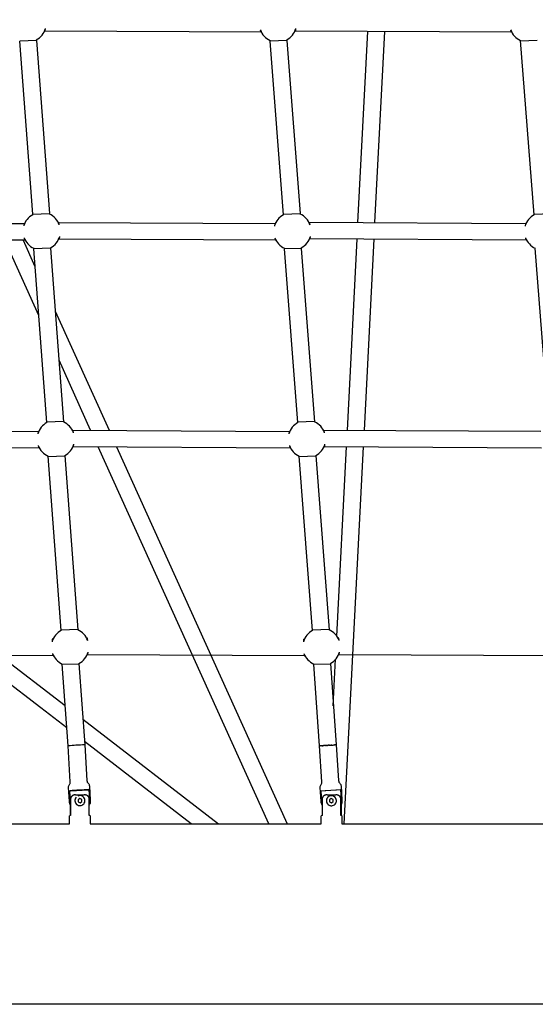
# Model space of a CAD drawing. Units: inches. Extents: x 2609 to 3915, y -223 to 548.
# Drawn here: x 3335 to 3359, y -137 to -91 of the extents above; entities that cross this region are included whole.
import ezdxf

# ---------------------------------------------------------------- set-up
doc = ezdxf.new("R2010")
doc.units = ezdxf.units.IN
doc.header["$LTSCALE"] = 500
doc.header["$MEASUREMENT"] = 0
for name, color, linetype, true_color in [('ASTM$DIMS', 4, 'Continuous', 0x00ffff), ('Make2D$visible$lines$Component blocks$Ball A', 7, 'Continuous', 0xffffff), ('Make2D$visible$lines$Component blocks$Detailed Ball 20$AC Sections', 7, 'Continuous', 0x1c3a5b), ('Make2D$visible$lines$Component blocks$Detailed Ball 20$DB Sections', 7, 'Continuous', 0x940909), ('Make2D$visible$lines$Component blocks$Detailed Igloo 20', 7, 'Continuous', 0x000000), ('Make2D$visible$lines$Component blocks$Detailed Igloo 20$AC Sections', 7, 'Continuous', 0x0052ff), ('Make2D$visible$lines$PlayStructure Pipes', 2, 'Continuous', 0xffff00), ('Make2D$visible$lines$Post', 3, 'Continuous', 0x00ff00), ('Make2D$visible$lines$Rope', 1, 'Continuous', 0xff0000)]:
    doc.layers.add(name, color=color, linetype=linetype, true_color=true_color)
doc.styles.add('Arial', font='txt')
doc.dimstyles.new('ASTM RC DIMS', dxfattribs={"dimtxt": 15.74804, "dimasz": 11.81103, "dimexe": 5.905515, "dimexo": 5.905515, "dimgap": 9.842525, "dimtad": 0, "dimtih": 1, "dimtoh": 1, "dimdec": 3, "dimzin": 1, "dimdsep": 46, "dimlunit": 4, "dimtxsty": 'Arial', "dimcen": 5.905515, "dimazin": 0, "dimtfac": 1, "dimtdec": 4, "dimtix": 1, "dimtmove": 1, "dimatfit": 3, "dimfxl": 0, "dimtolj": 1, "dimtzin": 1, "dimarcsym": 0})

# ---------------------------------------------------------------- blocks, each defined once
blk = doc.blocks.new('*D1')
at = {"layer": 'ASTM$DIMS', "color": 0, "lineweight": -2}
for p, q in [((2609.546, -87.551), (2609.546, 543.448)), ((3777.565, 133.438), (3777.565, 543.448)), ((2621.357, 537.542), (3156.69, 537.542)), ((3765.754, 537.542), (3230.422, 537.542))]:
    blk.add_line(p, q, dxfattribs=at)
at = {"layer": 'ASTM$DIMS', "color": 0}
for points in [[(2621.357, 539.511), (2621.357, 535.574), (2609.546, 537.542)], [(3765.754, 535.574), (3765.754, 539.511), (3777.565, 537.542)]]:
    blk.add_solid(points, dxfattribs=at)
at = {"layer": 'Defpoints', "color": 0}
for p in [(3777.565, 537.542), (3777.565, 127.533), (2609.546, -93.456)]:
    blk.add_point(p, dxfattribs=at)
at = {"layer": 'ASTM$DIMS', "color": 0, "insert": (3193.556, 537.542), "char_height": 15.748, "attachment_point": 5, "style": 'Arial'}
blk.add_mtext('\\A1;97\'-4"', dxfattribs=at)

msp = doc.modelspace()

# ---------------------------------------------------------------- linework, layer by layer
at = {"layer": 'Make2D$visible$lines$Component blocks$Ball A', "color": 18, "true_color": 0x000000}
for centre, start, end in [((3335.2835, -91.167), 298.07656, 344.07947), ((3347.105, -91.167), 200.25144, 245.31466), ((3347.105, -91.167), 298.1193, 344.13033), ((3358.9264, -91.167), 200.17823, 245.54473), ((3335.9533, -100.9699), 118.59972, 163.82633), ((3335.9533, -100.9699), 19.74792, 65.79566), ((3347.7914, -100.97), 118.61726, 163.9023), ((3347.7914, -100.97), 19.80609, 65.81332), ((3359.6273, -100.97), 118.48605, 164.05132), ((3335.9533, -100.9699), 298.10495, 344.0711), ((3347.7914, -100.97), 298.18804, 344.11008), ((3335.9533, -100.9699), 200.17164, 245.3006), ((3347.7914, -100.97), 200.20434, 245.38379), ((3359.6273, -100.97), 200.14431, 245.60341), ((3336.6231, -110.7729), 118.53828, 163.86397), ((3336.6231, -110.7729), 19.7659, 65.7339), ((3348.4779, -110.773), 118.53368, 163.95367), ((3348.4779, -110.773), 19.83175, 65.72943), ((3336.6231, -110.7729), 200.13055, 245.36141), ((3336.6231, -110.7729), 298.16569, 344.05284), ((3348.4779, -110.773), 200.15216, 245.46744), ((3348.4779, -110.773), 298.2716, 344.08265), ((3337.293, -120.5758), 118.38694, 163.8729), ((3337.293, -120.5758), 19.749, 65.58293), ((3349.1643, -120.5759), 118.38463, 163.95639), ((3349.1643, -120.5759), 19.81334, 65.58067), ((3337.293, -120.5758), 200.01752, 245.41267), ((3337.293, -120.5758), 298.21669, 343.96747), ((3349.1643, -120.5759), 200.04357, 245.51334), ((3349.1643, -120.5759), 298.31731, 343.99325)]:
    msp.add_arc(centre, 0.8854, start, end, dxfattribs=at)
at = {"layer": 'Make2D$visible$lines$Component blocks$Detailed Ball 20$AC Sections', "color": 18, "true_color": 0x000000}
for p, q in [((3336.1252, -91.5334), (3336.1349, -91.4098)), ((3346.2743, -91.4735), (3346.3014, -91.5897)), ((3347.9471, -91.532), (3347.9566, -91.4092)), ((3358.0954, -91.4724), (3358.1204, -91.5891)), ((3335.1213, -100.6063), (3335.103, -100.7233)), ((3336.7866, -100.6708), (3336.7684, -100.5499)), ((3346.9587, -100.6058), (3346.9407, -100.7245)), ((3348.6244, -100.67), (3348.6055, -100.5482)), ((3358.792, -100.6053), (3358.776, -100.7267)), ((3336.7946, -101.3369), (3336.8047, -101.2129)), ((3348.6326, -101.3351), (3348.643, -101.2124)), ((3335.1222, -101.2752), (3335.1488, -101.3932)), ((3346.9605, -101.2758), (3346.9867, -101.3927)), ((3358.796, -101.2749), (3358.8204, -101.3921)), ((3335.7902, -110.4096), (3335.7726, -110.5268)), ((3337.4564, -110.4735), (3337.4374, -110.3533)), ((3347.6441, -110.4087), (3347.627, -110.5282)), ((3349.3107, -110.4726), (3349.291, -110.3511)), ((3335.7918, -111.0776), (3335.8178, -111.1965)), ((3337.4635, -111.1403), (3337.4744, -111.0161)), ((3347.6467, -111.078), (3347.6721, -111.1956)), ((3349.318, -111.138), (3349.3293, -111.0158)), ((3336.4611, -120.8789), (3336.4858, -120.9991)), ((3338.1316, -120.9443), (3338.1439, -120.8204)), ((3348.3325, -120.8794), (3348.3567, -120.9976)), ((3350.0029, -120.9415), (3350.0154, -120.8201))]:
    msp.add_line(p, q, dxfattribs=at)
for points, weights, degree, knots in [([(3336.4717, -120.245), (3336.4673, -120.2234), (3336.4631, -120.2127), (3336.4593, -120.2122), (3336.4515, -120.2111), (3336.4454, -120.2504), (3336.4424, -120.3299)], [0.885766848107, 0.91008083319, 0.948158550487, 1, 0.900149451422, 0.851359142946, 0.853629074573], 3, [-19.8786537, -19.8786537, -19.8786537, -19.8786537, -15.7082418, -15.7082418, -15.7082418, -7.6757133, -7.6757133, -7.6757133, -7.6757133]), ([(3338.1263, -120.2767), (3338.1157, -120.155), (3338.1061, -120.1574), (3338.1006, -120.1588), (3338.0973, -120.2057)], [0.853729669569, 0.848472499109, 1, 0.906798432716, 0.872912217145], 2, [-23.8344348, -23.8344348, -23.8344348, -15.7079633, -15.7079633, -10.7095314, -10.7095314, -10.7095314]), ([(3348.3424, -120.2467), (3348.3378, -120.2226), (3348.3335, -120.2109), (3348.3295, -120.2107), (3348.322, -120.2104), (3348.3161, -120.2507), (3348.3134, -120.3312)], [0.881393693443, 0.905401700636, 0.944937136156, 1, 0.899787838092, 0.851006419963, 0.853655745613], 3, [-20.1378021, -20.1378021, -20.1378021, -20.1378021, -15.7082418, -15.7082418, -15.7082418, -7.6466231, -7.6466231, -7.6466231, -7.6466231]), ([(3349.9973, -120.2758), (3349.9863, -120.1533), (3349.9763, -120.1546), (3349.9705, -120.1553), (3349.967, -120.2023)], [0.853729774565, 0.848470986186, 1, 0.906146019882, 0.872440715241], 2, [-23.834516, -23.834516, -23.834516, -15.7079633, -15.7079633, -10.6745423, -10.6745423, -10.6745423])]:
    msp.add_rational_spline(points, weights, degree=degree, knots=knots, dxfattribs=at)
at = {"layer": 'Make2D$visible$lines$Component blocks$Detailed Ball 20$DB Sections', "color": 18, "true_color": 0x000000}
for p, q in [((3335.701, -91.9741), (3334.9142, -91.9995)), ((3347.5231, -91.9747), (3346.7364, -92.0007)), ((3359.3479, -91.9756), (3358.561, -92.0032)), ((3335.5284, -100.158), (3336.3152, -100.1295)), ((3347.3662, -100.159), (3348.1531, -100.1304)), ((3359.2039, -100.1602), (3359.9907, -100.1312)), ((3336.3713, -101.7769), (3335.5843, -101.8028)), ((3348.2106, -101.7778), (3347.4236, -101.8045)), ((3336.1989, -109.9599), (3336.9858, -109.9323)), ((3348.0538, -109.9619), (3348.8406, -109.9337)), ((3337.0419, -111.5795), (3336.255, -111.6056)), ((3348.8982, -111.5809), (3348.1113, -111.6078)), ((3336.8709, -119.762), (3337.6578, -119.7353)), ((3348.7423, -119.7646), (3349.5292, -119.7373)), ((3337.7124, -121.3824), (3336.9255, -121.4078)), ((3349.5853, -121.3843), (3348.7983, -121.4105))]:
    msp.add_line(p, q, dxfattribs=at)
at = {"layer": 'Make2D$visible$lines$Component blocks$Detailed Igloo 20', "color": 18, "true_color": 0x000000}
for p, q in [((3349.0899, -125.2437), (3349.0863, -125.244)), ((3349.1018, -125.2427), (3349.0919, -125.2435)), ((3349.1175, -125.2415), (3349.1044, -125.2425)), ((3349.1371, -125.24), (3349.1208, -125.2412)), ((3349.1604, -125.2383), (3349.141, -125.2397)), ((3349.1871, -125.2364), (3349.1649, -125.238)), ((3349.2168, -125.2343), (3349.1922, -125.2361)), ((3349.2491, -125.2321), (3349.2225, -125.2339)), ((3349.2833, -125.2297), (3349.2552, -125.2317)), ((3349.3189, -125.2273), (3349.2898, -125.2293)), ((3349.3552, -125.2249), (3349.3256, -125.2269)), ((3349.3917, -125.2224), (3349.3622, -125.2244)), ((3349.43, -125.2199), (3349.3988, -125.2219)), ((3349.4703, -125.2172), (3349.4505, -125.2185)), ((3349.5056, -125.2149), (3349.4858, -125.2162)), ((3349.5418, -125.2126), (3349.5346, -125.213)), ((3349.5784, -125.2102), (3349.5722, -125.2106)), ((3349.6148, -125.2079), (3349.6088, -125.2082)), ((3349.6506, -125.2056), (3349.6449, -125.206)), ((3349.6851, -125.2034), (3349.6797, -125.2038)), ((3349.7177, -125.2014), (3349.7127, -125.2017)), ((3349.7478, -125.1996), (3349.7432, -125.1999)), ((3349.7749, -125.1979), (3349.7708, -125.1982)), ((3349.7987, -125.1966), (3349.7951, -125.1968)), ((3349.8187, -125.1954), (3349.8157, -125.1956)), ((3349.8349, -125.1945), (3349.8325, -125.1947)), ((3349.8466, -125.1939), (3349.8453, -125.194)), ((3349.8605, -125.1934), (3349.8567, -125.1935)), ((3337.3091, -127.3612), (3338.1459, -127.3076)), ((3349.1552, -127.3655), (3350.0553, -127.3063)), ((3349.333, -127.3538), (3349.8708, -127.3185)), ((3349.5107, -127.6274), (3349.5034, -127.632)), ((3337.7548, -127.7249), (3337.6729, -127.7795)), ((3337.6729, -127.7799), (3337.6792, -127.8777)), ((3337.6792, -127.8777), (3337.7674, -127.9213)), ((3337.8425, -127.7702), (3337.7543, -127.7265)), ((3337.843, -127.7686), (3337.7548, -127.7249)), ((3337.7674, -127.9213), (3337.8493, -127.8668)), ((3337.8493, -127.8668), (3337.843, -127.7686)), ((3349.6238, -127.7308), (3349.542, -127.7855)), ((3349.5438, -127.786), (3349.542, -127.7855)), ((3349.542, -127.7855), (3349.5484, -127.8837)), ((3349.6257, -127.7313), (3349.5438, -127.786)), ((3349.5438, -127.786), (3349.5503, -127.8842)), ((3349.5484, -127.8837), (3349.6367, -127.9272)), ((3349.5828, -128.0605), (3349.6051, -128.0643)), ((3349.7121, -127.7743), (3349.6238, -127.7308)), ((3349.6368, -127.9271), (3349.7185, -127.8725)), ((3349.7185, -127.8725), (3349.7121, -127.7743))]:
    msp.add_line(p, q, dxfattribs=at)
for points in [[(3337.2953, -127.0095, 0.0999775), (3337.3058, -126.9323), (3337.1977, -125.2447)], [(3337.9835, -125.1944), (3338.0916, -126.882, 0.1826499), (3338.149, -127.0087, -0.1826892), (3338.2065, -127.1355), (3338.2491, -127.8006, -0.0999791), (3338.2228, -127.9937)], [(3349.1956, -128.0412, -0.0937948), (3349.1498, -127.864), (3349.1061, -127.1989, -0.1826778), (3349.1467, -127.0658, 0.1826719), (3349.1873, -126.9326), (3349.0764, -125.2451)], [(3349.8621, -125.1935), (3349.973, -126.881, 0.1826719), (3350.0306, -127.0077, -0.1826778), (3350.0883, -127.1344), (3350.132, -127.7995, -0.135091), (3350.0793, -128.0553)], [(3337.3171, -128.0507, -0.0993864), (3337.2669, -127.8636), (3337.2243, -127.1985, -0.0999793), (3337.2348, -127.1212)], [(3337.2348, -127.1212, -0.0812298), (3337.2651, -127.0653, 0.0812184), (3337.2953, -127.0095)], [(3337.3171, -127.9201, -0.0346093), (3337.3088, -127.8583), (3337.2771, -127.3633)], [(3338.1773, -127.3056), (3338.209, -127.8006, -0.0661876), (3338.2009, -127.9192)], [(3349.1956, -127.9196, -0.033072), (3349.1877, -127.8605), (3349.1552, -127.3655)], [(3350.0553, -127.3063), (3350.0878, -127.8013, -0.0676968), (3350.0793, -127.9226)]]:
    msp.add_lwpolyline(points, format="xyb", dxfattribs=at)
for centre, radius, start, end in [((3337.9364, -132.3147), 7.1085, 92.92453, 95.96504), ((3339.411, -153.6362), 26.3594, 92.68251, 94.64337), ((3337.7605, -127.8247), 0.2362, 138.78827, 162.0669), ((3337.7604, -127.8253), 0.2362, 93.6605, 115.26009), ((3337.7606, -127.8248), 0.2362, 72.12231, 93.66284), ((3337.7606, -127.8248), 0.2362, 48.66711, 72.06677), ((3337.7606, -127.8247), 0.2362, 25.26625, 48.61832), ((3349.6322, -127.8295), 0.2362, 138.76355, 162.1529), ((3349.6321, -127.8295), 0.2362, 115.3625, 138.6872), ((3349.6328, -127.8296), 0.2362, 93.76272, 115.36244), ((3349.6321, -127.8294), 0.2362, 72.16164, 93.61332), ((3349.6321, -127.8294), 0.2362, 48.75692, 72.00493), ((3349.6321, -127.8295), 0.2362, 25.35429, 48.6172), ((3337.7605, -127.8247), 0.2362, 162.20226, 183.66715), ((3337.7604, -127.8252), 0.2362, 183.66723, 205.26623), ((3337.7606, -127.8247), 0.2362, 205.36267, 228.66721), ((3337.7606, -127.8247), 0.2362, 228.71802, 252.06386), ((3337.7606, -127.8247), 0.2362, 252.06664, 273.61048), ((3337.7606, -127.8247), 0.2362, 273.66277, 295.16556), ((3337.7606, -127.8247), 0.2362, 295.26006, 318.53762), ((3337.7606, -127.8247), 0.2362, 318.66288, 341.93165), ((3337.7604, -127.8253), 0.2362, 3.66723, 25.26623), ((3337.7606, -127.8247), 0.2362, 342.06703, 3.54237), ((3337.758, -127.8321), 0.4921, 334.16239, 340.82942), ((3349.6322, -127.8295), 0.2363, 162.16251, 183.75787), ((3349.6328, -127.8297), 0.2362, 183.75775, 205.35131), ((3349.6321, -127.8295), 0.2362, 205.45135, 228.75681), ((3349.6321, -127.8296), 0.2362, 231.02645, 252.16149), ((3349.6321, -127.8296), 0.2362, 252.31822, 273.7626), ((3349.6321, -127.8295), 0.2362, 273.91174, 295.36244), ((3349.6321, -127.8295), 0.2362, 295.48308, 318.76366), ((3349.6321, -127.8295), 0.2362, 318.83449, 342.16268), ((3349.6327, -127.8296), 0.2362, 3.75775, 25.35435), ((3349.6321, -127.8295), 0.2363, 342.17225, 3.70948)]:
    msp.add_arc(centre, radius, start, end, dxfattribs=at)
at = {"layer": 'Make2D$visible$lines$Component blocks$Detailed Igloo 20$AC Sections', "color": 18, "true_color": 0x000000}
for p, q in [((3349.0919, -125.2435), (3349.0972, -125.2431)), ((3349.8544, -125.1936), (3349.8567, -125.1935)), ((3349.8605, -125.1934), (3349.8621, -125.1935))]:
    msp.add_line(p, q, dxfattribs=at)
for centre, radius, start, end in [((3354.0429, -194.7441), 69.6771, 93.678853, 93.679519), ((3353.6377, -188.4145), 63.3345, 93.647201, 93.64791), ((3353.1426, -180.6105), 55.5148, 93.61234, 93.61312), ((3352.5913, -171.8315), 46.7185, 93.57315, 93.57401), ((3352.0225, -162.6668), 37.5362, 93.528, 93.529), ((3351.4761, -153.7403), 28.593, 93.47453, 93.47573), ((3350.9872, -145.6183), 20.4563, 93.40903, 93.41053), ((3350.5815, -138.7314), 13.5575, 93.32544, 93.32741), ((3350.2729, -133.3391), 8.1564, 93.21298, 93.21574), ((3350.0616, -129.4939), 4.3054, 93.05054, 93.05476), ((3349.9373, -127.078), 1.8862, 92.79378, 92.79896)]:
    msp.add_arc(centre, radius, start, end, dxfattribs=at)
at = {"layer": 'Make2D$visible$lines$PlayStructure Pipes', "color": 18, "true_color": 0x000000}
for p, q in [((3337.553, -127.5517), (3337.9651, -127.5517)), ((3349.4351, -127.5533), (3349.8397, -127.5533)), ((3337.3151, -128.5319), (3337.3151, -128.0466)), ((3350.0862, -128.0412), (3350.0862, -128.5336)), ((3337.2659, -128.9178), (3337.2659, -128.5348)), ((3338.2501, -128.5352), (3338.2501, -128.9178)), ((3349.1487, -128.9178), (3349.1488, -128.5345)), ((3349.1956, -128.5336), (3349.1492, -128.5344)), ((3350.133, -128.5346), (3350.133, -128.9178)), ((3326.368, -128.9178), (3337.2659, -128.9178)), ((3338.2501, -128.9178), (3349.1487, -128.9178)), ((3350.133, -128.9178), (3384.7574, -128.9178)), ((3533.5655, -137.4182), (3088.9893, -137.4178))]:
    msp.add_line(p, q, dxfattribs=at)
for points in [[(3337.553, -127.5517), (3337.5409, -127.552), (3337.5288, -127.5527), (3337.5228, -127.5533), (3337.5168, -127.5539), (3337.5108, -127.5546), (3337.5048, -127.5555), (3337.4992, -127.5564), (3337.4935, -127.5574), (3337.4879, -127.5585), (3337.4823, -127.5598), (3337.4767, -127.5612), (3337.4712, -127.5626), (3337.4657, -127.5642), (3337.4602, -127.566), (3337.4551, -127.5677), (3337.45, -127.5695), (3337.445, -127.5715), (3337.44, -127.5736), (3337.4351, -127.5757), (3337.4302, -127.578), (3337.4254, -127.5804), (3337.4206, -127.5829), (3337.4159, -127.5855), (3337.4113, -127.5883), (3337.4067, -127.5911), (3337.4022, -127.5941), (3337.3978, -127.5971), (3337.3934, -127.6003), (3337.3892, -127.6036), (3337.385, -127.607), (3337.3812, -127.6103), (3337.3774, -127.6137), (3337.3738, -127.6172), (3337.3702, -127.6207), (3337.3667, -127.6244), (3337.3633, -127.6282), (3337.36, -127.632), (3337.3568, -127.6359), (3337.3538, -127.6399), (3337.3508, -127.644), (3337.3479, -127.6482), (3337.3452, -127.6524), (3337.3425, -127.6567), (3337.34, -127.6611), (3337.3376, -127.6655), (3337.3353, -127.67), (3337.3332, -127.6746), (3337.3311, -127.6793), (3337.3292, -127.684), (3337.3275, -127.6887), (3337.3258, -127.6935), (3337.3243, -127.6984), (3337.323, -127.7033), (3337.3217, -127.7082), (3337.3207, -127.7132), (3337.3197, -127.7181), (3337.3189, -127.7232), (3337.3183, -127.7282), (3337.3177, -127.7332), (3337.3174, -127.7383), (3337.3172, -127.7434), (3337.3171, -127.7485), (3337.3171, -128.5318)], [(3338.2009, -128.5319), (3338.2009, -127.7485), (3338.2009, -127.7434), (3338.2006, -127.7383), (3338.2003, -127.7331), (3338.1998, -127.728), (3338.1991, -127.7229), (3338.1983, -127.7179), (3338.1973, -127.7128), (3338.1962, -127.7078), (3338.195, -127.703), (3338.1936, -127.6981), (3338.1921, -127.6933), (3338.1905, -127.6886), (3338.1888, -127.6839), (3338.1869, -127.6792), (3338.1849, -127.6746), (3338.1827, -127.6701), (3338.1804, -127.6656), (3338.178, -127.6611), (3338.1755, -127.6568), (3338.1729, -127.6525), (3338.1701, -127.6482), (3338.1673, -127.6441), (3338.1643, -127.64), (3338.1612, -127.636), (3338.158, -127.6321), (3338.1547, -127.6282), (3338.1513, -127.6245), (3338.1479, -127.6208), (3338.1443, -127.6172), (3338.1406, -127.6138), (3338.1369, -127.6104), (3338.1331, -127.6071), (3338.1289, -127.6037), (3338.1246, -127.6004), (3338.1203, -127.5972), (3338.1159, -127.5941), (3338.1114, -127.5912), (3338.1068, -127.5883), (3338.1022, -127.5856), (3338.0975, -127.583), (3338.0927, -127.5805), (3338.0879, -127.5781), (3338.083, -127.5758), (3338.0781, -127.5736), (3338.0731, -127.5715), (3338.0681, -127.5696), (3338.063, -127.5677), (3338.0579, -127.566), (3338.0523, -127.5642), (3338.0466, -127.5626), (3338.0409, -127.5611), (3338.0352, -127.5597), (3338.0295, -127.5584), (3338.0237, -127.5573), (3338.0179, -127.5562), (3338.0121, -127.5553), (3338.0062, -127.5545), (3338.0004, -127.5538), (3337.9886, -127.5527), (3337.9769, -127.552), (3337.9651, -127.5517)], [(3349.4351, -127.5533), (3349.4226, -127.5535), (3349.4101, -127.5542), (3349.4039, -127.5547), (3349.3977, -127.5553), (3349.3915, -127.556), (3349.3853, -127.5568), (3349.3796, -127.5577), (3349.374, -127.5587), (3349.3683, -127.5598), (3349.3627, -127.561), (3349.3571, -127.5623), (3349.3516, -127.5638), (3349.3461, -127.5653), (3349.3406, -127.567), (3349.3355, -127.5687), (3349.3304, -127.5705), (3349.3254, -127.5724), (3349.3204, -127.5744), (3349.3154, -127.5766), (3349.3106, -127.5788), (3349.3057, -127.5812), (3349.3009, -127.5836), (3349.2962, -127.5862), (3349.2915, -127.5889), (3349.2869, -127.5917), (3349.2824, -127.5946), (3349.278, -127.5976), (3349.2736, -127.6007), (3349.2693, -127.604), (3349.2651, -127.6073), (3349.2612, -127.6107), (3349.2573, -127.6141), (3349.2535, -127.6177), (3349.2498, -127.6213), (3349.2462, -127.625), (3349.2427, -127.6289), (3349.2393, -127.6328), (3349.236, -127.6368), (3349.2328, -127.6409), (3349.2297, -127.645), (3349.2268, -127.6493), (3349.2239, -127.6536), (3349.2212, -127.658), (3349.2186, -127.6625), (3349.2161, -127.6671), (3349.2138, -127.6717), (3349.2116, -127.6763), (3349.2096, -127.681), (3349.2077, -127.6857), (3349.2059, -127.6904), (3349.2043, -127.6952), (3349.2028, -127.7001), (3349.2014, -127.705), (3349.2002, -127.7099), (3349.1991, -127.7149), (3349.1982, -127.7199), (3349.1974, -127.7249), (3349.1967, -127.7299), (3349.1962, -127.735), (3349.1959, -127.74), (3349.1956, -127.7451), (3349.1956, -127.7502), (3349.1956, -128.5336)], [(3350.0793, -128.5336), (3350.0793, -127.7501), (3350.0792, -127.745), (3350.079, -127.7399), (3350.0786, -127.7347), (3350.0781, -127.7296), (3350.0775, -127.7245), (3350.0766, -127.7195), (3350.0757, -127.7144), (3350.0746, -127.7094), (3350.0733, -127.7046), (3350.072, -127.6997), (3350.0705, -127.6949), (3350.0689, -127.6902), (3350.0671, -127.6855), (3350.0652, -127.6808), (3350.0632, -127.6762), (3350.0611, -127.6717), (3350.0588, -127.667), (3350.0563, -127.6625), (3350.0537, -127.658), (3350.051, -127.6536), (3350.0481, -127.6493), (3350.0452, -127.645), (3350.0421, -127.6408), (3350.0389, -127.6367), (3350.0356, -127.6327), (3350.0322, -127.6288), (3350.0287, -127.625), (3350.0251, -127.6213), (3350.0214, -127.6176), (3350.0176, -127.6141), (3350.0137, -127.6106), (3350.0098, -127.6073), (3350.0056, -127.6039), (3350.0013, -127.6007), (3349.9969, -127.5976), (3349.9925, -127.5946), (3349.988, -127.5916), (3349.9834, -127.5888), (3349.9787, -127.5862), (3349.974, -127.5836), (3349.9692, -127.5811), (3349.9644, -127.5788), (3349.9595, -127.5765), (3349.9545, -127.5744), (3349.9495, -127.5724), (3349.9445, -127.5705), (3349.9394, -127.5687), (3349.9343, -127.567), (3349.9286, -127.5652), (3349.9228, -127.5636), (3349.917, -127.5621), (3349.9112, -127.5608), (3349.9053, -127.5595), (3349.8994, -127.5584), (3349.8935, -127.5574), (3349.8876, -127.5565), (3349.8816, -127.5558), (3349.8757, -127.5551), (3349.8637, -127.5541), (3349.8517, -127.5535), (3349.8397, -127.5533)]]:
    msp.add_lwpolyline(points, dxfattribs=at)
msp.add_lwpolyline([(3338.2492, -128.5352), (3338.2501, -128.5348, 0.0416286), (3338.2009, -128.5319)], format="xyb", dxfattribs=at)
for centre, radius, start, end in [((3337.319, -129.0717), 0.5399, 90.19725, 95.54269), ((3350.0918, -129.2964), 0.7629, 86.9377, 90.9417)]:
    msp.add_arc(centre, radius, start, end, dxfattribs=at)
at = {"layer": 'Make2D$visible$lines$Post', "color": 18, "true_color": 0x000000}
for q in [(3352.8452, -137.4178), (3352.8708, -137.4178)]:
    msp.add_line((3352.8581, -137.4306), q, dxfattribs=at)
at = {"layer": 'Make2D$visible$lines$Rope', "color": 18, "true_color": 0x000000}
for p, q in [((3346.3265, -91.5888), (3336.0889, -91.5347)), ((3358.1476, -91.5882), (3347.9111, -91.5333)), ((3350.8867, -100.5525), (3351.3469, -91.5463)), ((3352.135, -91.5532), (3351.6748, -100.5588)), ((3335.5283, -100.158), (3334.9141, -91.9994)), ((3335.7002, -91.9481), (3335.7011, -91.9741)), ((3335.7011, -91.9749), (3336.3152, -100.1295)), ((3346.7362, -91.9995), (3346.7352, -91.9715)), ((3347.3674, -100.1928), (3346.7362, -92.0007)), ((3347.5223, -91.9479), (3347.5232, -91.9747)), ((3347.5232, -91.9754), (3348.153, -100.1304)), ((3359.205, -100.1918), (3358.5599, -91.9729)), ((3335.5295, -100.1926), (3335.5283, -100.159)), ((3336.3152, -100.1299), (3336.3163, -100.1624)), ((3348.153, -100.1308), (3348.1542, -100.1623)), ((3324.896, -100.5521), (3335.1464, -100.6054)), ((3336.7334, -100.5511), (3346.9848, -100.6049)), ((3348.5705, -100.5494), (3358.821, -100.6042)), ((3335.1752, -101.3923), (3324.9544, -101.338)), ((3335.8158, -104.9377), (3334.2127, -101.3971)), ((3335.0761, -101.395), (3335.6375, -102.6349)), ((3347.013, -101.3918), (3336.7585, -101.3381)), ((3358.8485, -101.3911), (3348.5975, -101.3363)), ((3350.3862, -110.348), (3350.8465, -101.3396)), ((3351.6346, -101.3459), (3351.1744, -110.3525)), ((3335.5842, -101.8006), (3335.5833, -101.7743)), ((3336.2001, -109.9951), (3335.5843, -101.8028)), ((3336.3704, -101.7509), (3336.3713, -101.7766)), ((3336.3713, -101.7769), (3336.987, -109.9657)), ((3347.4236, -101.8027), (3347.4226, -101.7749)), ((3348.0549, -109.9951), (3347.4236, -101.8045)), ((3348.2096, -101.7504), (3348.2106, -101.7776)), ((3348.2106, -101.7778), (3348.8418, -109.9658)), ((3359.9066, -109.9943), (3359.2616, -101.7763)), ((3336.5898, -104.7382), (3339.1324, -110.3535)), ((3338.2661, -110.3493), (3336.7743, -107.0545)), ((3325.5837, -110.355), (3335.8161, -110.4087)), ((3337.4034, -110.3545), (3347.6713, -110.4078)), ((3349.2569, -110.3522), (3359.5219, -110.4071)), ((3335.8452, -111.1956), (3325.6076, -111.142)), ((3347.6993, -111.1947), (3337.4281, -111.1415)), ((3346.6736, -128.9178), (3338.6233, -111.1381)), ((3339.49, -111.1433), (3347.538, -128.9178)), ((3359.5492, -111.194), (3349.284, -111.1392)), ((3349.8895, -120.068), (3350.346, -111.1352)), ((3351.1342, -111.1397), (3350.2258, -128.9178)), ((3336.872, -119.7969), (3336.254, -111.5776)), ((3337.0411, -111.5534), (3337.659, -119.7696)), ((3348.7434, -119.797), (3348.1102, -111.5784)), ((3348.8972, -111.5527), (3349.5303, -119.7697)), ((3325.3882, -114.3588), (3337.0546, -123.3403)), ((3337.1376, -124.3979), (3325.4704, -115.4158)), ((3336.5148, -120.9981), (3326.2599, -120.9468)), ((3348.3853, -120.9966), (3338.0975, -120.9455)), ((3349.7214, -123.3581), (3349.834, -121.1551)), ((3360.2496, -120.9961), (3349.9702, -120.9427)), ((3337.1977, -125.2447), (3336.9246, -121.3809)), ((3337.7116, -121.356), (3337.9835, -125.1944)), ((3349.0764, -125.2451), (3348.7973, -121.3817)), ((3349.5843, -121.3553), (3349.8621, -125.1935)), ((3337.8954, -123.9876), (3344.2994, -128.9178)), ((3343.0087, -128.9178), (3337.9737, -125.0416)), ((3349.0764, -125.2451), (3349.0863, -125.244)), ((3349.0899, -125.2437), (3349.0919, -125.2435)), ((3349.1018, -125.2427), (3349.1044, -125.2425)), ((3349.1175, -125.2415), (3349.1208, -125.2412)), ((3349.1371, -125.24), (3349.141, -125.2397)), ((3349.1604, -125.2383), (3349.1649, -125.238)), ((3349.1871, -125.2364), (3349.1922, -125.2361)), ((3349.2168, -125.2343), (3349.2225, -125.2339)), ((3349.2491, -125.2321), (3349.2552, -125.2317)), ((3349.2833, -125.2297), (3349.2898, -125.2293)), ((3349.3189, -125.2273), (3349.3256, -125.2269)), ((3349.3552, -125.2249), (3349.3622, -125.2244)), ((3349.3917, -125.2224), (3349.3988, -125.2219)), ((3349.43, -125.2199), (3349.4505, -125.2185)), ((3349.4703, -125.2172), (3349.4858, -125.2162)), ((3349.5056, -125.2149), (3349.5346, -125.213)), ((3349.5418, -125.2126), (3349.5713, -125.2106)), ((3349.5784, -125.2102), (3349.6081, -125.2083)), ((3349.6148, -125.2079), (3349.6441, -125.206)), ((3349.6506, -125.2056), (3349.679, -125.2038)), ((3349.6851, -125.2034), (3349.712, -125.2018)), ((3349.7177, -125.2014), (3349.7426, -125.1999)), ((3349.7478, -125.1996), (3349.7703, -125.1982)), ((3349.7749, -125.1979), (3349.7946, -125.1968)), ((3349.7987, -125.1966), (3349.8153, -125.1956)), ((3349.8187, -125.1954), (3349.8322, -125.1947)), ((3349.8349, -125.1945), (3349.8452, -125.194)), ((3349.8466, -125.1939), (3349.8544, -125.1936))]:
    msp.add_line(p, q, dxfattribs=at)
msp.add_arc((3338.1889, -133.173), 7.9813, 91.4751, 94.42076, dxfattribs=at)

# ---------------------------------------------------------------- dimensions: what is measured, and where the dimension line sits
at = {"layer": 'ASTM$DIMS'}
dim = msp.add_linear_dim(base=(3777.5651, 537.5425), p1=(2609.5464, -93.456), p2=(3777.5651, 127.5327), dimstyle='ASTM RC DIMS', dxfattribs=at)
dim.commit()
dim.dimension.update_dxf_attribs({"geometry": '*D1', "text_midpoint": (3193.5558, 537.5425)})

doc.saveas('drawing.dxf')
